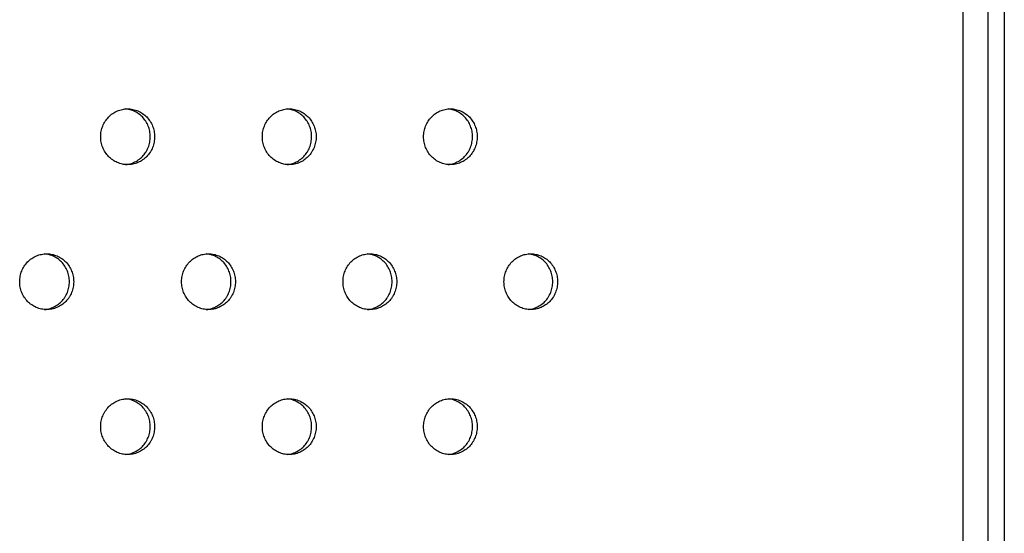
# Model space of a CAD drawing. Units: millimetres. Extents: x -5979 to 5751, y -6159 to 5347.
# Drawn here: x 1272 to 1448, y -1628 to -1536 of the extents above; entities that cross this region are included whole.
import ezdxf

# ---------------------------------------------------------------- set-up
doc = ezdxf.new("R2010")
doc.units = ezdxf.units.MM
doc.header["$LTSCALE"] = 20
doc.layers.add('2d', color=230, linetype='Continuous')

msp = doc.modelspace()

# ---------------------------------------------------------------- linework, layer by layer
at = {"layer": '2d'}
for p, q in [((1445.27, -1120.54), (1445.27, -1772.95)), ((1448.22, -1773.54), (1448.22, -1341.36)), ((1440.85, -1757.57), (1440.85, -1356.57))]:
    msp.add_line(p, q, dxfattribs=at)
for points, knots in [([(1286.31, -1557.07), (1286.31, -1557.4), (1286.34, -1557.72), (1286.46, -1558.36), (1286.55, -1558.68), (1286.79, -1559.28), (1286.94, -1559.57), (1287.3, -1560.12), (1287.5, -1560.37), (1287.94, -1560.83), (1288.19, -1561.04), (1288.72, -1561.41), (1288.99, -1561.56), (1289.58, -1561.81), (1289.88, -1561.91), (1290.5, -1562.04), (1290.81, -1562.07), (1291.45, -1562.07), (1291.77, -1562.04), (1292.23, -1561.94), (1292.38, -1561.9), (1292.69, -1561.81), (1292.84, -1561.75), (1293.28, -1561.56), (1293.55, -1561.41), (1294.08, -1561.05), (1294.33, -1560.84), (1294.77, -1560.38), (1294.97, -1560.12), (1295.24, -1559.72), (1295.32, -1559.57), (1295.47, -1559.28), (1295.54, -1559.14), (1295.72, -1558.69), (1295.81, -1558.37), (1295.93, -1557.73), (1295.97, -1557.4), (1295.97, -1557.07), (1295.97, -1556.74), (1295.93, -1556.41), (1295.84, -1555.93), (1295.8, -1555.78), (1295.71, -1555.46), (1295.66, -1555.31), (1295.48, -1554.85), (1295.33, -1554.56), (1294.98, -1554.02), (1294.77, -1553.76), (1294.33, -1553.3), (1294.09, -1553.1), (1293.56, -1552.73), (1293.28, -1552.57), (1292.7, -1552.32), (1292.39, -1552.23), (1291.77, -1552.1), (1291.45, -1552.07), (1290.82, -1552.07), (1290.5, -1552.1), (1289.88, -1552.23), (1289.58, -1552.32), (1289, -1552.57), (1288.72, -1552.73), (1288.19, -1553.09), (1287.95, -1553.3), (1287.5, -1553.77), (1287.3, -1554.02), (1287.03, -1554.43), (1286.95, -1554.57), (1286.8, -1554.85), (1286.73, -1555), (1286.55, -1555.46), (1286.46, -1555.77), (1286.34, -1556.41), (1286.31, -1556.74), (1286.31, -1557.07)], [0.01563229, 0.01563229, 0.01563229, 0.01563229, 0.01660909, 0.01660909, 0.01758588, 0.01758588, 0.01856268, 0.01856268, 0.01953948, 0.01953948, 0.02051628, 0.02051628, 0.02149307, 0.02149307, 0.02246987, 0.02246987, 0.02344667, 0.02344667, 0.02442347, 0.02442347, 0.02491186, 0.02491186, 0.02540026, 0.02540026, 0.02637706, 0.02637706, 0.02735386, 0.02735386, 0.02833065, 0.02833065, 0.02881905, 0.02881905, 0.02930745, 0.02930745, 0.03028425, 0.03028425, 0.03126105, 0.03126105, 0.03126105, 0.03223806, 0.03223806, 0.03272657, 0.03272657, 0.03321508, 0.03321508, 0.0341921, 0.0341921, 0.03516912, 0.03516912, 0.03614614, 0.03614614, 0.03712316, 0.03712316, 0.03810017, 0.03810017, 0.03907719, 0.03907719, 0.04005421, 0.04005421, 0.04103123, 0.04103123, 0.04200825, 0.04200825, 0.04298526, 0.04298526, 0.04396228, 0.04396228, 0.04445079, 0.04445079, 0.0449393, 0.0449393, 0.04591632, 0.04591632, 0.04689334, 0.04689334, 0.04689334, 0.04689334]), ([(1290.75, -1562.05), (1290.93, -1562.04), (1291.12, -1562.01), (1291.45, -1561.94), (1291.6, -1561.9), (1291.91, -1561.81), (1292.06, -1561.75), (1292.5, -1561.56), (1292.78, -1561.41), (1293.3, -1561.05), (1293.55, -1560.84), (1293.99, -1560.38), (1294.19, -1560.12), (1294.46, -1559.72), (1294.54, -1559.57), (1294.69, -1559.28), (1294.76, -1559.14), (1294.94, -1558.69), (1295.03, -1558.37), (1295.16, -1557.73), (1295.19, -1557.4), (1295.19, -1557.07), (1295.19, -1556.74), (1295.16, -1556.41), (1295.07, -1555.93), (1295.03, -1555.78), (1294.93, -1555.46), (1294.88, -1555.31), (1294.7, -1554.85), (1294.55, -1554.56), (1294.2, -1554.02), (1294, -1553.76), (1293.55, -1553.3), (1293.31, -1553.1), (1292.78, -1552.73), (1292.5, -1552.57), (1291.92, -1552.32), (1291.61, -1552.23), (1291.12, -1552.13), (1290.93, -1552.1), (1290.75, -1552.09)], [0.02385002, 0.02385002, 0.02385002, 0.02385002, 0.02442347, 0.02442347, 0.02491186, 0.02491186, 0.02540026, 0.02540026, 0.02637706, 0.02637706, 0.02735386, 0.02735386, 0.02833065, 0.02833065, 0.02881905, 0.02881905, 0.02930745, 0.02930745, 0.03028425, 0.03028425, 0.03126105, 0.03126105, 0.03126105, 0.03223806, 0.03223806, 0.03272657, 0.03272657, 0.03321508, 0.03321508, 0.0341921, 0.0341921, 0.03516912, 0.03516912, 0.03614614, 0.03614614, 0.03712316, 0.03712316, 0.03810017, 0.03810017, 0.0386751, 0.0386751, 0.0386751, 0.0386751]), ([(1315.27, -1557.07), (1315.27, -1557.4), (1315.3, -1557.72), (1315.43, -1558.36), (1315.52, -1558.68), (1315.76, -1559.28), (1315.91, -1559.57), (1316.26, -1560.12), (1316.46, -1560.37), (1316.9, -1560.83), (1317.15, -1561.04), (1317.68, -1561.41), (1317.95, -1561.56), (1318.54, -1561.81), (1318.84, -1561.91), (1319.46, -1562.04), (1319.77, -1562.07), (1320.4, -1562.07), (1320.72, -1562.04), (1321.18, -1561.94), (1321.33, -1561.9), (1321.64, -1561.81), (1321.79, -1561.75), (1322.22, -1561.56), (1322.5, -1561.41), (1323.02, -1561.05), (1323.27, -1560.84), (1323.72, -1560.38), (1323.92, -1560.12), (1324.18, -1559.72), (1324.26, -1559.57), (1324.41, -1559.28), (1324.48, -1559.14), (1324.66, -1558.69), (1324.75, -1558.37), (1324.88, -1557.73), (1324.91, -1557.4), (1324.91, -1557.07), (1324.91, -1556.74), (1324.88, -1556.41), (1324.78, -1555.93), (1324.75, -1555.78), (1324.65, -1555.46), (1324.6, -1555.31), (1324.42, -1554.85), (1324.27, -1554.56), (1323.92, -1554.02), (1323.72, -1553.76), (1323.27, -1553.3), (1323.03, -1553.1), (1322.5, -1552.73), (1322.22, -1552.57), (1321.64, -1552.32), (1321.34, -1552.23), (1320.72, -1552.1), (1320.41, -1552.07), (1319.78, -1552.07), (1319.46, -1552.1), (1318.84, -1552.23), (1318.54, -1552.32), (1317.96, -1552.57), (1317.68, -1552.73), (1317.15, -1553.09), (1316.91, -1553.3), (1316.46, -1553.77), (1316.26, -1554.02), (1316, -1554.43), (1315.92, -1554.57), (1315.77, -1554.85), (1315.7, -1555), (1315.52, -1555.46), (1315.43, -1555.77), (1315.31, -1556.41), (1315.27, -1556.74), (1315.27, -1557.07)], [0.01563229, 0.01563229, 0.01563229, 0.01563229, 0.01660909, 0.01660909, 0.01758588, 0.01758588, 0.01856268, 0.01856268, 0.01953948, 0.01953948, 0.02051628, 0.02051628, 0.02149307, 0.02149307, 0.02246987, 0.02246987, 0.02344667, 0.02344667, 0.02442347, 0.02442347, 0.02491186, 0.02491186, 0.02540026, 0.02540026, 0.02637706, 0.02637706, 0.02735386, 0.02735386, 0.02833065, 0.02833065, 0.02881905, 0.02881905, 0.02930745, 0.02930745, 0.03028425, 0.03028425, 0.03126105, 0.03126105, 0.03126105, 0.03223806, 0.03223806, 0.03272657, 0.03272657, 0.03321508, 0.03321508, 0.0341921, 0.0341921, 0.03516912, 0.03516912, 0.03614614, 0.03614614, 0.03712316, 0.03712316, 0.03810017, 0.03810017, 0.03907719, 0.03907719, 0.04005421, 0.04005421, 0.04103123, 0.04103123, 0.04200825, 0.04200825, 0.04298526, 0.04298526, 0.04396228, 0.04396228, 0.04445079, 0.04445079, 0.0449393, 0.0449393, 0.04591632, 0.04591632, 0.04689334, 0.04689334, 0.04689334, 0.04689334]), ([(1319.69, -1562.05), (1319.87, -1562.04), (1320.04, -1562.01), (1320.37, -1561.94), (1320.53, -1561.9), (1320.83, -1561.81), (1320.98, -1561.75), (1321.42, -1561.56), (1321.69, -1561.41), (1322.22, -1561.05), (1322.46, -1560.84), (1322.91, -1560.38), (1323.11, -1560.12), (1323.37, -1559.72), (1323.46, -1559.57), (1323.6, -1559.28), (1323.67, -1559.14), (1323.85, -1558.69), (1323.94, -1558.37), (1324.07, -1557.73), (1324.1, -1557.4), (1324.1, -1557.07), (1324.1, -1556.74), (1324.07, -1556.41), (1323.98, -1555.93), (1323.94, -1555.78), (1323.85, -1555.46), (1323.79, -1555.31), (1323.61, -1554.85), (1323.46, -1554.56), (1323.11, -1554.02), (1322.91, -1553.76), (1322.47, -1553.3), (1322.22, -1553.1), (1321.7, -1552.73), (1321.42, -1552.57), (1320.84, -1552.32), (1320.53, -1552.23), (1320.05, -1552.13), (1319.87, -1552.1), (1319.69, -1552.09)], [0.02386622, 0.02386622, 0.02386622, 0.02386622, 0.02442347, 0.02442347, 0.02491186, 0.02491186, 0.02540026, 0.02540026, 0.02637706, 0.02637706, 0.02735386, 0.02735386, 0.02833065, 0.02833065, 0.02881905, 0.02881905, 0.02930745, 0.02930745, 0.03028425, 0.03028425, 0.03126105, 0.03126105, 0.03126105, 0.03223806, 0.03223806, 0.03272657, 0.03272657, 0.03321508, 0.03321508, 0.0341921, 0.0341921, 0.03516912, 0.03516912, 0.03614614, 0.03614614, 0.03712316, 0.03712316, 0.03810017, 0.03810017, 0.03865884, 0.03865884, 0.03865884, 0.03865884]), ([(1344.16, -1557.07), (1344.16, -1557.4), (1344.19, -1557.72), (1344.31, -1558.36), (1344.41, -1558.68), (1344.65, -1559.28), (1344.79, -1559.57), (1345.14, -1560.12), (1345.34, -1560.37), (1345.79, -1560.83), (1346.03, -1561.04), (1346.56, -1561.41), (1346.83, -1561.56), (1347.41, -1561.81), (1347.72, -1561.91), (1348.33, -1562.04), (1348.64, -1562.07), (1349.28, -1562.07), (1349.59, -1562.04), (1350.05, -1561.94), (1350.2, -1561.9), (1350.5, -1561.81), (1350.65, -1561.75), (1351.09, -1561.56), (1351.37, -1561.41), (1351.89, -1561.05), (1352.14, -1560.84), (1352.58, -1560.38), (1352.78, -1560.12), (1353.04, -1559.72), (1353.12, -1559.57), (1353.27, -1559.28), (1353.34, -1559.14), (1353.52, -1558.69), (1353.61, -1558.37), (1353.73, -1557.73), (1353.77, -1557.4), (1353.77, -1557.07), (1353.77, -1556.74), (1353.73, -1556.41), (1353.64, -1555.93), (1353.61, -1555.78), (1353.51, -1555.46), (1353.46, -1555.31), (1353.28, -1554.85), (1353.13, -1554.56), (1352.78, -1554.02), (1352.58, -1553.76), (1352.14, -1553.3), (1351.9, -1553.1), (1351.37, -1552.73), (1351.09, -1552.57), (1350.51, -1552.32), (1350.21, -1552.23), (1349.59, -1552.1), (1349.28, -1552.07), (1348.65, -1552.07), (1348.33, -1552.1), (1347.72, -1552.23), (1347.42, -1552.32), (1346.84, -1552.57), (1346.56, -1552.73), (1346.04, -1553.09), (1345.79, -1553.3), (1345.34, -1553.77), (1345.14, -1554.02), (1344.88, -1554.43), (1344.8, -1554.57), (1344.65, -1554.85), (1344.59, -1555), (1344.41, -1555.46), (1344.31, -1555.77), (1344.19, -1556.41), (1344.16, -1556.74), (1344.16, -1557.07)], [0.01563229, 0.01563229, 0.01563229, 0.01563229, 0.01660909, 0.01660909, 0.01758588, 0.01758588, 0.01856268, 0.01856268, 0.01953948, 0.01953948, 0.02051628, 0.02051628, 0.02149307, 0.02149307, 0.02246987, 0.02246987, 0.02344667, 0.02344667, 0.02442347, 0.02442347, 0.02491186, 0.02491186, 0.02540026, 0.02540026, 0.02637706, 0.02637706, 0.02735386, 0.02735386, 0.02833065, 0.02833065, 0.02881905, 0.02881905, 0.02930745, 0.02930745, 0.03028425, 0.03028425, 0.03126105, 0.03126105, 0.03126105, 0.03223806, 0.03223806, 0.03272657, 0.03272657, 0.03321508, 0.03321508, 0.0341921, 0.0341921, 0.03516912, 0.03516912, 0.03614614, 0.03614614, 0.03712316, 0.03712316, 0.03810017, 0.03810017, 0.03907719, 0.03907719, 0.04005421, 0.04005421, 0.04103123, 0.04103123, 0.04200825, 0.04200825, 0.04298526, 0.04298526, 0.04396228, 0.04396228, 0.04445079, 0.04445079, 0.0449393, 0.0449393, 0.04591632, 0.04591632, 0.04689334, 0.04689334, 0.04689334, 0.04689334]), ([(1348.55, -1562.05), (1348.72, -1562.03), (1348.89, -1562.01), (1349.21, -1561.94), (1349.37, -1561.9), (1349.67, -1561.81), (1349.82, -1561.75), (1350.25, -1561.56), (1350.53, -1561.41), (1351.05, -1561.05), (1351.3, -1560.84), (1351.74, -1560.38), (1351.94, -1560.12), (1352.21, -1559.72), (1352.29, -1559.57), (1352.44, -1559.28), (1352.5, -1559.14), (1352.68, -1558.69), (1352.77, -1558.37), (1352.9, -1557.73), (1352.93, -1557.4), (1352.93, -1557.07), (1352.93, -1556.74), (1352.9, -1556.41), (1352.81, -1555.93), (1352.77, -1555.78), (1352.68, -1555.46), (1352.62, -1555.31), (1352.44, -1554.85), (1352.3, -1554.56), (1351.95, -1554.02), (1351.74, -1553.76), (1351.3, -1553.3), (1351.06, -1553.1), (1350.54, -1552.73), (1350.26, -1552.57), (1349.68, -1552.32), (1349.37, -1552.23), (1348.89, -1552.13), (1348.72, -1552.1), (1348.55, -1552.09)], [0.02388252, 0.02388252, 0.02388252, 0.02388252, 0.02442347, 0.02442347, 0.02491186, 0.02491186, 0.02540026, 0.02540026, 0.02637706, 0.02637706, 0.02735386, 0.02735386, 0.02833065, 0.02833065, 0.02881905, 0.02881905, 0.02930745, 0.02930745, 0.03028425, 0.03028425, 0.03126105, 0.03126105, 0.03126105, 0.03223806, 0.03223806, 0.03272657, 0.03272657, 0.03321508, 0.03321508, 0.0341921, 0.0341921, 0.03516912, 0.03516912, 0.03614614, 0.03614614, 0.03712316, 0.03712316, 0.03810017, 0.03810017, 0.0386425, 0.0386425, 0.0386425, 0.0386425]), ([(1271.79, -1583.05), (1271.79, -1583.38), (1271.82, -1583.7), (1271.95, -1584.34), (1272.04, -1584.66), (1272.28, -1585.26), (1272.43, -1585.55), (1272.79, -1586.1), (1272.99, -1586.35), (1273.43, -1586.81), (1273.68, -1587.02), (1274.21, -1587.39), (1274.48, -1587.54), (1275.07, -1587.79), (1275.38, -1587.89), (1275.99, -1588.02), (1276.31, -1588.05), (1276.95, -1588.05), (1277.26, -1588.02), (1277.72, -1587.92), (1277.88, -1587.88), (1278.18, -1587.79), (1278.33, -1587.73), (1278.77, -1587.54), (1279.05, -1587.39), (1279.58, -1587.03), (1279.82, -1586.82), (1280.27, -1586.36), (1280.47, -1586.11), (1280.74, -1585.7), (1280.82, -1585.55), (1280.97, -1585.27), (1281.04, -1585.12), (1281.22, -1584.67), (1281.31, -1584.35), (1281.43, -1583.71), (1281.47, -1583.38), (1281.47, -1583.05), (1281.47, -1582.72), (1281.43, -1582.39), (1281.34, -1581.92), (1281.3, -1581.76), (1281.21, -1581.44), (1281.16, -1581.29), (1280.98, -1580.83), (1280.83, -1580.55), (1280.48, -1580), (1280.27, -1579.74), (1279.83, -1579.28), (1279.58, -1579.08), (1279.05, -1578.71), (1278.77, -1578.56), (1278.19, -1578.31), (1277.89, -1578.21), (1277.26, -1578.08), (1276.95, -1578.05), (1276.32, -1578.05), (1276, -1578.08), (1275.38, -1578.21), (1275.07, -1578.3), (1274.49, -1578.55), (1274.21, -1578.71), (1273.68, -1579.07), (1273.44, -1579.28), (1272.99, -1579.75), (1272.78, -1580), (1272.52, -1580.41), (1272.44, -1580.55), (1272.29, -1580.84), (1272.22, -1580.98), (1272.04, -1581.44), (1271.95, -1581.75), (1271.83, -1582.39), (1271.79, -1582.72), (1271.79, -1583.05)], [0.01563229, 0.01563229, 0.01563229, 0.01563229, 0.01660909, 0.01660909, 0.01758588, 0.01758588, 0.01856268, 0.01856268, 0.01953948, 0.01953948, 0.02051628, 0.02051628, 0.02149307, 0.02149307, 0.02246987, 0.02246987, 0.02344667, 0.02344667, 0.02442347, 0.02442347, 0.02491186, 0.02491186, 0.02540026, 0.02540026, 0.02637706, 0.02637706, 0.02735386, 0.02735386, 0.02833065, 0.02833065, 0.02881905, 0.02881905, 0.02930745, 0.02930745, 0.03028425, 0.03028425, 0.03126105, 0.03126105, 0.03126105, 0.03223806, 0.03223806, 0.03272657, 0.03272657, 0.03321508, 0.03321508, 0.0341921, 0.0341921, 0.03516912, 0.03516912, 0.03614614, 0.03614614, 0.03712316, 0.03712316, 0.03810017, 0.03810017, 0.03907719, 0.03907719, 0.04005421, 0.04005421, 0.04103123, 0.04103123, 0.04200825, 0.04200825, 0.04298526, 0.04298526, 0.04396228, 0.04396228, 0.04445079, 0.04445079, 0.0449393, 0.0449393, 0.04591632, 0.04591632, 0.04689334, 0.04689334, 0.04689334, 0.04689334]), ([(1276.25, -1588.03), (1276.44, -1588.02), (1276.62, -1587.99), (1276.96, -1587.92), (1277.11, -1587.88), (1277.42, -1587.79), (1277.57, -1587.73), (1278.01, -1587.54), (1278.29, -1587.39), (1278.81, -1587.03), (1279.06, -1586.82), (1279.51, -1586.36), (1279.71, -1586.11), (1279.97, -1585.7), (1280.06, -1585.55), (1280.21, -1585.27), (1280.27, -1585.12), (1280.45, -1584.67), (1280.55, -1584.35), (1280.67, -1583.71), (1280.7, -1583.38), (1280.7, -1583.05), (1280.7, -1582.72), (1280.67, -1582.39), (1280.58, -1581.92), (1280.54, -1581.76), (1280.45, -1581.44), (1280.4, -1581.29), (1280.21, -1580.83), (1280.06, -1580.55), (1279.71, -1580), (1279.51, -1579.74), (1279.06, -1579.28), (1278.82, -1579.08), (1278.29, -1578.71), (1278.01, -1578.56), (1277.43, -1578.31), (1277.12, -1578.21), (1276.62, -1578.11), (1276.44, -1578.08), (1276.25, -1578.07)], [0.02384196, 0.02384196, 0.02384196, 0.02384196, 0.02442347, 0.02442347, 0.02491186, 0.02491186, 0.02540026, 0.02540026, 0.02637706, 0.02637706, 0.02735386, 0.02735386, 0.02833065, 0.02833065, 0.02881905, 0.02881905, 0.02930745, 0.02930745, 0.03028425, 0.03028425, 0.03126105, 0.03126105, 0.03126105, 0.03223806, 0.03223806, 0.03272657, 0.03272657, 0.03321508, 0.03321508, 0.0341921, 0.0341921, 0.03516912, 0.03516912, 0.03614614, 0.03614614, 0.03712316, 0.03712316, 0.03810017, 0.03810017, 0.03868319, 0.03868319, 0.03868319, 0.03868319]), ([(1300.8, -1583.05), (1300.8, -1583.38), (1300.83, -1583.7), (1300.95, -1584.34), (1301.05, -1584.66), (1301.29, -1585.26), (1301.44, -1585.55), (1301.79, -1586.1), (1301.99, -1586.35), (1302.43, -1586.81), (1302.68, -1587.02), (1303.21, -1587.39), (1303.48, -1587.54), (1304.07, -1587.79), (1304.37, -1587.89), (1304.99, -1588.02), (1305.3, -1588.05), (1305.94, -1588.05), (1306.25, -1588.02), (1306.72, -1587.92), (1306.87, -1587.88), (1307.17, -1587.79), (1307.32, -1587.73), (1307.76, -1587.54), (1308.04, -1587.39), (1308.56, -1587.03), (1308.81, -1586.82), (1309.25, -1586.36), (1309.45, -1586.11), (1309.72, -1585.7), (1309.8, -1585.55), (1309.95, -1585.27), (1310.02, -1585.12), (1310.2, -1584.67), (1310.29, -1584.35), (1310.42, -1583.71), (1310.45, -1583.38), (1310.45, -1583.05), (1310.45, -1582.72), (1310.42, -1582.39), (1310.32, -1581.92), (1310.29, -1581.76), (1310.19, -1581.44), (1310.14, -1581.29), (1309.96, -1580.83), (1309.81, -1580.55), (1309.46, -1580), (1309.26, -1579.74), (1308.81, -1579.28), (1308.57, -1579.08), (1308.04, -1578.71), (1307.76, -1578.56), (1307.18, -1578.31), (1306.88, -1578.21), (1306.25, -1578.08), (1305.94, -1578.05), (1305.31, -1578.05), (1304.99, -1578.08), (1304.37, -1578.21), (1304.07, -1578.3), (1303.49, -1578.55), (1303.21, -1578.71), (1302.68, -1579.07), (1302.44, -1579.28), (1301.99, -1579.75), (1301.79, -1580), (1301.53, -1580.41), (1301.45, -1580.55), (1301.3, -1580.84), (1301.23, -1580.98), (1301.05, -1581.44), (1300.95, -1581.75), (1300.83, -1582.39), (1300.8, -1582.72), (1300.8, -1583.05)], [0.01563229, 0.01563229, 0.01563229, 0.01563229, 0.01660909, 0.01660909, 0.01758588, 0.01758588, 0.01856268, 0.01856268, 0.01953948, 0.01953948, 0.02051628, 0.02051628, 0.02149307, 0.02149307, 0.02246987, 0.02246987, 0.02344667, 0.02344667, 0.02442347, 0.02442347, 0.02491186, 0.02491186, 0.02540026, 0.02540026, 0.02637706, 0.02637706, 0.02735386, 0.02735386, 0.02833065, 0.02833065, 0.02881905, 0.02881905, 0.02930745, 0.02930745, 0.03028425, 0.03028425, 0.03126105, 0.03126105, 0.03126105, 0.03223806, 0.03223806, 0.03272657, 0.03272657, 0.03321508, 0.03321508, 0.0341921, 0.0341921, 0.03516912, 0.03516912, 0.03614614, 0.03614614, 0.03712316, 0.03712316, 0.03810017, 0.03810017, 0.03907719, 0.03907719, 0.04005421, 0.04005421, 0.04103123, 0.04103123, 0.04200825, 0.04200825, 0.04298526, 0.04298526, 0.04396228, 0.04396228, 0.04445079, 0.04445079, 0.0449393, 0.0449393, 0.04591632, 0.04591632, 0.04689334, 0.04689334, 0.04689334, 0.04689334]), ([(1305.23, -1588.03), (1305.41, -1588.02), (1305.59, -1587.99), (1305.92, -1587.92), (1306.08, -1587.88), (1306.38, -1587.79), (1306.53, -1587.73), (1306.97, -1587.54), (1307.24, -1587.39), (1307.77, -1587.03), (1308.02, -1586.82), (1308.46, -1586.36), (1308.66, -1586.11), (1308.93, -1585.7), (1309.01, -1585.55), (1309.16, -1585.27), (1309.23, -1585.12), (1309.41, -1584.67), (1309.5, -1584.35), (1309.62, -1583.71), (1309.65, -1583.38), (1309.65, -1583.05), (1309.65, -1582.72), (1309.62, -1582.39), (1309.53, -1581.92), (1309.49, -1581.76), (1309.4, -1581.44), (1309.35, -1581.29), (1309.17, -1580.83), (1309.02, -1580.55), (1308.67, -1580), (1308.46, -1579.74), (1308.02, -1579.28), (1307.78, -1579.08), (1307.25, -1578.71), (1306.97, -1578.56), (1306.39, -1578.31), (1306.08, -1578.21), (1305.59, -1578.11), (1305.41, -1578.08), (1305.23, -1578.07)], [0.02385811, 0.02385811, 0.02385811, 0.02385811, 0.02442347, 0.02442347, 0.02491186, 0.02491186, 0.02540026, 0.02540026, 0.02637706, 0.02637706, 0.02735386, 0.02735386, 0.02833065, 0.02833065, 0.02881905, 0.02881905, 0.02930745, 0.02930745, 0.03028425, 0.03028425, 0.03126105, 0.03126105, 0.03126105, 0.03223806, 0.03223806, 0.03272657, 0.03272657, 0.03321508, 0.03321508, 0.0341921, 0.0341921, 0.03516912, 0.03516912, 0.03614614, 0.03614614, 0.03712316, 0.03712316, 0.03810017, 0.03810017, 0.03866698, 0.03866698, 0.03866698, 0.03866698]), ([(1329.73, -1583.05), (1329.73, -1583.38), (1329.76, -1583.7), (1329.88, -1584.34), (1329.97, -1584.66), (1330.21, -1585.26), (1330.36, -1585.55), (1330.71, -1586.1), (1330.91, -1586.35), (1331.36, -1586.81), (1331.6, -1587.02), (1332.13, -1587.39), (1332.4, -1587.54), (1332.98, -1587.79), (1333.29, -1587.89), (1333.9, -1588.02), (1334.22, -1588.05), (1334.85, -1588.05), (1335.16, -1588.02), (1335.63, -1587.92), (1335.78, -1587.88), (1336.08, -1587.79), (1336.23, -1587.73), (1336.67, -1587.54), (1336.94, -1587.39), (1337.47, -1587.03), (1337.71, -1586.82), (1338.16, -1586.36), (1338.36, -1586.11), (1338.62, -1585.7), (1338.7, -1585.55), (1338.85, -1585.27), (1338.92, -1585.12), (1339.1, -1584.67), (1339.19, -1584.35), (1339.32, -1583.71), (1339.35, -1583.38), (1339.35, -1583.05), (1339.35, -1582.72), (1339.32, -1582.39), (1339.22, -1581.92), (1339.19, -1581.76), (1339.09, -1581.44), (1339.04, -1581.29), (1338.86, -1580.83), (1338.71, -1580.55), (1338.36, -1580), (1338.16, -1579.74), (1337.72, -1579.28), (1337.47, -1579.08), (1336.95, -1578.71), (1336.67, -1578.56), (1336.09, -1578.31), (1335.79, -1578.21), (1335.17, -1578.08), (1334.85, -1578.05), (1334.23, -1578.05), (1333.91, -1578.08), (1333.29, -1578.21), (1332.99, -1578.3), (1332.41, -1578.55), (1332.13, -1578.71), (1331.6, -1579.07), (1331.36, -1579.28), (1330.91, -1579.75), (1330.71, -1580), (1330.45, -1580.41), (1330.37, -1580.55), (1330.22, -1580.84), (1330.15, -1580.98), (1329.97, -1581.44), (1329.88, -1581.75), (1329.76, -1582.39), (1329.73, -1582.72), (1329.73, -1583.05)], [0.01563229, 0.01563229, 0.01563229, 0.01563229, 0.01660909, 0.01660909, 0.01758588, 0.01758588, 0.01856268, 0.01856268, 0.01953948, 0.01953948, 0.02051628, 0.02051628, 0.02149307, 0.02149307, 0.02246987, 0.02246987, 0.02344667, 0.02344667, 0.02442347, 0.02442347, 0.02491186, 0.02491186, 0.02540026, 0.02540026, 0.02637706, 0.02637706, 0.02735386, 0.02735386, 0.02833065, 0.02833065, 0.02881905, 0.02881905, 0.02930745, 0.02930745, 0.03028425, 0.03028425, 0.03126105, 0.03126105, 0.03126105, 0.03223806, 0.03223806, 0.03272657, 0.03272657, 0.03321508, 0.03321508, 0.0341921, 0.0341921, 0.03516912, 0.03516912, 0.03614614, 0.03614614, 0.03712316, 0.03712316, 0.03810017, 0.03810017, 0.03907719, 0.03907719, 0.04005421, 0.04005421, 0.04103123, 0.04103123, 0.04200825, 0.04200825, 0.04298526, 0.04298526, 0.04396228, 0.04396228, 0.04445079, 0.04445079, 0.0449393, 0.0449393, 0.04591632, 0.04591632, 0.04689334, 0.04689334, 0.04689334, 0.04689334]), ([(1334.13, -1588.03), (1334.3, -1588.02), (1334.48, -1587.99), (1334.8, -1587.92), (1334.96, -1587.88), (1335.26, -1587.79), (1335.41, -1587.73), (1335.85, -1587.54), (1336.12, -1587.39), (1336.64, -1587.03), (1336.89, -1586.82), (1337.34, -1586.36), (1337.54, -1586.11), (1337.8, -1585.7), (1337.88, -1585.55), (1338.03, -1585.27), (1338.1, -1585.12), (1338.28, -1584.67), (1338.37, -1584.35), (1338.49, -1583.71), (1338.53, -1583.38), (1338.53, -1583.05), (1338.53, -1582.72), (1338.49, -1582.39), (1338.4, -1581.92), (1338.36, -1581.76), (1338.27, -1581.44), (1338.22, -1581.29), (1338.04, -1580.83), (1337.89, -1580.55), (1337.54, -1580), (1337.34, -1579.74), (1336.89, -1579.28), (1336.65, -1579.08), (1336.13, -1578.71), (1335.85, -1578.56), (1335.27, -1578.31), (1334.97, -1578.21), (1334.48, -1578.11), (1334.3, -1578.08), (1334.13, -1578.07)], [0.02387436, 0.02387436, 0.02387436, 0.02387436, 0.02442347, 0.02442347, 0.02491186, 0.02491186, 0.02540026, 0.02540026, 0.02637706, 0.02637706, 0.02735386, 0.02735386, 0.02833065, 0.02833065, 0.02881905, 0.02881905, 0.02930745, 0.02930745, 0.03028425, 0.03028425, 0.03126105, 0.03126105, 0.03126105, 0.03223806, 0.03223806, 0.03272657, 0.03272657, 0.03321508, 0.03321508, 0.0341921, 0.0341921, 0.03516912, 0.03516912, 0.03614614, 0.03614614, 0.03712316, 0.03712316, 0.03810017, 0.03810017, 0.03865069, 0.03865069, 0.03865069, 0.03865069]), ([(1358.57, -1583.05), (1358.57, -1583.38), (1358.6, -1583.7), (1358.73, -1584.34), (1358.82, -1584.66), (1359.06, -1585.26), (1359.2, -1585.55), (1359.56, -1586.1), (1359.75, -1586.35), (1360.2, -1586.81), (1360.44, -1587.02), (1360.96, -1587.39), (1361.24, -1587.54), (1361.82, -1587.79), (1362.12, -1587.89), (1362.74, -1588.02), (1363.05, -1588.05), (1363.68, -1588.05), (1363.99, -1588.02), (1364.45, -1587.92), (1364.61, -1587.88), (1364.91, -1587.79), (1365.06, -1587.73), (1365.49, -1587.54), (1365.77, -1587.39), (1366.29, -1587.03), (1366.54, -1586.82), (1366.98, -1586.36), (1367.18, -1586.11), (1367.44, -1585.7), (1367.52, -1585.55), (1367.67, -1585.27), (1367.74, -1585.12), (1367.92, -1584.67), (1368.01, -1584.35), (1368.13, -1583.71), (1368.16, -1583.38), (1368.16, -1583.05), (1368.16, -1582.72), (1368.13, -1582.39), (1368.04, -1581.92), (1368, -1581.76), (1367.91, -1581.44), (1367.86, -1581.29), (1367.68, -1580.83), (1367.53, -1580.55), (1367.18, -1580), (1366.98, -1579.74), (1366.54, -1579.28), (1366.3, -1579.08), (1365.77, -1578.71), (1365.49, -1578.56), (1364.92, -1578.31), (1364.61, -1578.21), (1364, -1578.08), (1363.68, -1578.05), (1363.06, -1578.05), (1362.74, -1578.08), (1362.13, -1578.21), (1361.83, -1578.3), (1361.25, -1578.55), (1360.96, -1578.71), (1360.44, -1579.07), (1360.2, -1579.28), (1359.75, -1579.75), (1359.56, -1580), (1359.29, -1580.41), (1359.21, -1580.55), (1359.07, -1580.84), (1359, -1580.98), (1358.82, -1581.44), (1358.73, -1581.75), (1358.6, -1582.39), (1358.57, -1582.72), (1358.57, -1583.05)], [0.01563229, 0.01563229, 0.01563229, 0.01563229, 0.01660909, 0.01660909, 0.01758588, 0.01758588, 0.01856268, 0.01856268, 0.01953948, 0.01953948, 0.02051628, 0.02051628, 0.02149307, 0.02149307, 0.02246987, 0.02246987, 0.02344667, 0.02344667, 0.02442347, 0.02442347, 0.02491186, 0.02491186, 0.02540026, 0.02540026, 0.02637706, 0.02637706, 0.02735386, 0.02735386, 0.02833065, 0.02833065, 0.02881905, 0.02881905, 0.02930745, 0.02930745, 0.03028425, 0.03028425, 0.03126105, 0.03126105, 0.03126105, 0.03223806, 0.03223806, 0.03272657, 0.03272657, 0.03321508, 0.03321508, 0.0341921, 0.0341921, 0.03516912, 0.03516912, 0.03614614, 0.03614614, 0.03712316, 0.03712316, 0.03810017, 0.03810017, 0.03907719, 0.03907719, 0.04005421, 0.04005421, 0.04103123, 0.04103123, 0.04200825, 0.04200825, 0.04298526, 0.04298526, 0.04396228, 0.04396228, 0.04445079, 0.04445079, 0.0449393, 0.0449393, 0.04591632, 0.04591632, 0.04689334, 0.04689334, 0.04689334, 0.04689334]), ([(1362.94, -1588.03), (1363.11, -1588.01), (1363.28, -1587.99), (1363.6, -1587.92), (1363.76, -1587.88), (1364.06, -1587.79), (1364.21, -1587.73), (1364.64, -1587.54), (1364.92, -1587.39), (1365.44, -1587.03), (1365.69, -1586.82), (1366.13, -1586.36), (1366.33, -1586.11), (1366.59, -1585.7), (1366.67, -1585.55), (1366.82, -1585.27), (1366.89, -1585.12), (1367.07, -1584.67), (1367.16, -1584.35), (1367.28, -1583.71), (1367.31, -1583.38), (1367.31, -1583.05), (1367.31, -1582.72), (1367.28, -1582.39), (1367.19, -1581.92), (1367.15, -1581.76), (1367.06, -1581.44), (1367.01, -1581.29), (1366.83, -1580.83), (1366.68, -1580.55), (1366.33, -1580), (1366.13, -1579.74), (1365.69, -1579.28), (1365.45, -1579.08), (1364.92, -1578.71), (1364.64, -1578.56), (1364.07, -1578.31), (1363.76, -1578.21), (1363.29, -1578.11), (1363.12, -1578.09), (1362.95, -1578.07)], [0.02389071, 0.02389071, 0.02389071, 0.02389071, 0.02442347, 0.02442347, 0.02491186, 0.02491186, 0.02540026, 0.02540026, 0.02637706, 0.02637706, 0.02735386, 0.02735386, 0.02833065, 0.02833065, 0.02881905, 0.02881905, 0.02930745, 0.02930745, 0.03028425, 0.03028425, 0.03126105, 0.03126105, 0.03126105, 0.03223806, 0.03223806, 0.03272657, 0.03272657, 0.03321508, 0.03321508, 0.0341921, 0.0341921, 0.03516912, 0.03516912, 0.03614614, 0.03614614, 0.03712316, 0.03712316, 0.03810017, 0.03810017, 0.0386343, 0.0386343, 0.0386343, 0.0386343]), ([(1286.31, -1609.03), (1286.31, -1609.36), (1286.34, -1609.68), (1286.46, -1610.33), (1286.55, -1610.64), (1286.79, -1611.24), (1286.94, -1611.53), (1287.3, -1612.08), (1287.5, -1612.33), (1287.94, -1612.79), (1288.19, -1613.01), (1288.72, -1613.37), (1288.99, -1613.52), (1289.58, -1613.77), (1289.88, -1613.87), (1290.5, -1614), (1290.81, -1614.03), (1291.45, -1614.03), (1291.77, -1614), (1292.23, -1613.9), (1292.38, -1613.86), (1292.69, -1613.77), (1292.84, -1613.71), (1293.28, -1613.53), (1293.55, -1613.37), (1294.08, -1613.01), (1294.33, -1612.8), (1294.77, -1612.34), (1294.97, -1612.09), (1295.24, -1611.68), (1295.32, -1611.54), (1295.47, -1611.25), (1295.54, -1611.1), (1295.72, -1610.65), (1295.81, -1610.33), (1295.93, -1609.69), (1295.97, -1609.36), (1295.97, -1609.03), (1295.97, -1608.7), (1295.93, -1608.38), (1295.84, -1607.9), (1295.8, -1607.74), (1295.71, -1607.42), (1295.66, -1607.27), (1295.48, -1606.81), (1295.33, -1606.53), (1294.98, -1605.98), (1294.77, -1605.72), (1294.33, -1605.26), (1294.09, -1605.06), (1293.56, -1604.69), (1293.28, -1604.54), (1292.7, -1604.29), (1292.39, -1604.19), (1291.77, -1604.06), (1291.45, -1604.03), (1290.82, -1604.03), (1290.5, -1604.06), (1289.88, -1604.19), (1289.58, -1604.28), (1289, -1604.54), (1288.72, -1604.69), (1288.19, -1605.05), (1287.95, -1605.26), (1287.5, -1605.73), (1287.3, -1605.98), (1287.03, -1606.39), (1286.95, -1606.53), (1286.8, -1606.82), (1286.73, -1606.97), (1286.55, -1607.42), (1286.46, -1607.73), (1286.34, -1608.37), (1286.31, -1608.7), (1286.31, -1609.03)], [0.01563229, 0.01563229, 0.01563229, 0.01563229, 0.01660909, 0.01660909, 0.01758588, 0.01758588, 0.01856268, 0.01856268, 0.01953948, 0.01953948, 0.02051628, 0.02051628, 0.02149307, 0.02149307, 0.02246987, 0.02246987, 0.02344667, 0.02344667, 0.02442347, 0.02442347, 0.02491186, 0.02491186, 0.02540026, 0.02540026, 0.02637706, 0.02637706, 0.02735386, 0.02735386, 0.02833065, 0.02833065, 0.02881905, 0.02881905, 0.02930745, 0.02930745, 0.03028425, 0.03028425, 0.03126105, 0.03126105, 0.03126105, 0.03223806, 0.03223806, 0.03272657, 0.03272657, 0.03321508, 0.03321508, 0.0341921, 0.0341921, 0.03516912, 0.03516912, 0.03614614, 0.03614614, 0.03712316, 0.03712316, 0.03810017, 0.03810017, 0.03907719, 0.03907719, 0.04005421, 0.04005421, 0.04103123, 0.04103123, 0.04200825, 0.04200825, 0.04298526, 0.04298526, 0.04396228, 0.04396228, 0.04445079, 0.04445079, 0.0449393, 0.0449393, 0.04591632, 0.04591632, 0.04689334, 0.04689334, 0.04689334, 0.04689334]), ([(1290.75, -1614.01), (1290.93, -1614), (1291.12, -1613.97), (1291.45, -1613.9), (1291.6, -1613.86), (1291.91, -1613.77), (1292.06, -1613.71), (1292.5, -1613.53), (1292.78, -1613.37), (1293.3, -1613.01), (1293.55, -1612.8), (1293.99, -1612.34), (1294.19, -1612.09), (1294.46, -1611.68), (1294.54, -1611.54), (1294.69, -1611.25), (1294.76, -1611.1), (1294.94, -1610.65), (1295.03, -1610.33), (1295.16, -1609.69), (1295.19, -1609.36), (1295.19, -1609.03), (1295.19, -1608.7), (1295.16, -1608.38), (1295.07, -1607.9), (1295.03, -1607.74), (1294.93, -1607.42), (1294.88, -1607.27), (1294.7, -1606.81), (1294.55, -1606.53), (1294.2, -1605.98), (1294, -1605.72), (1293.55, -1605.26), (1293.31, -1605.06), (1292.78, -1604.69), (1292.5, -1604.54), (1291.92, -1604.29), (1291.61, -1604.19), (1291.12, -1604.09), (1290.93, -1604.06), (1290.75, -1604.05)], [0.02385002, 0.02385002, 0.02385002, 0.02385002, 0.02442347, 0.02442347, 0.02491186, 0.02491186, 0.02540026, 0.02540026, 0.02637706, 0.02637706, 0.02735386, 0.02735386, 0.02833065, 0.02833065, 0.02881905, 0.02881905, 0.02930745, 0.02930745, 0.03028425, 0.03028425, 0.03126105, 0.03126105, 0.03126105, 0.03223806, 0.03223806, 0.03272657, 0.03272657, 0.03321508, 0.03321508, 0.0341921, 0.0341921, 0.03516912, 0.03516912, 0.03614614, 0.03614614, 0.03712316, 0.03712316, 0.03810017, 0.03810017, 0.0386751, 0.0386751, 0.0386751, 0.0386751]), ([(1315.27, -1609.03), (1315.27, -1609.36), (1315.3, -1609.68), (1315.43, -1610.33), (1315.52, -1610.64), (1315.76, -1611.24), (1315.91, -1611.53), (1316.26, -1612.08), (1316.46, -1612.33), (1316.9, -1612.79), (1317.15, -1613.01), (1317.68, -1613.37), (1317.95, -1613.52), (1318.54, -1613.77), (1318.84, -1613.87), (1319.46, -1614), (1319.77, -1614.03), (1320.4, -1614.03), (1320.72, -1614), (1321.18, -1613.9), (1321.33, -1613.86), (1321.64, -1613.77), (1321.79, -1613.71), (1322.22, -1613.53), (1322.5, -1613.37), (1323.02, -1613.01), (1323.27, -1612.8), (1323.72, -1612.34), (1323.92, -1612.09), (1324.18, -1611.68), (1324.26, -1611.54), (1324.41, -1611.25), (1324.48, -1611.1), (1324.66, -1610.65), (1324.75, -1610.33), (1324.88, -1609.69), (1324.91, -1609.36), (1324.91, -1609.03), (1324.91, -1608.7), (1324.88, -1608.38), (1324.78, -1607.9), (1324.75, -1607.74), (1324.65, -1607.42), (1324.6, -1607.27), (1324.42, -1606.81), (1324.27, -1606.53), (1323.92, -1605.98), (1323.72, -1605.72), (1323.27, -1605.26), (1323.03, -1605.06), (1322.5, -1604.69), (1322.22, -1604.54), (1321.64, -1604.29), (1321.34, -1604.19), (1320.72, -1604.06), (1320.41, -1604.03), (1319.78, -1604.03), (1319.46, -1604.06), (1318.84, -1604.19), (1318.54, -1604.28), (1317.96, -1604.54), (1317.68, -1604.69), (1317.15, -1605.05), (1316.91, -1605.26), (1316.46, -1605.73), (1316.26, -1605.98), (1316, -1606.39), (1315.92, -1606.53), (1315.77, -1606.82), (1315.7, -1606.97), (1315.52, -1607.42), (1315.43, -1607.73), (1315.31, -1608.37), (1315.27, -1608.7), (1315.27, -1609.03)], [0.01563229, 0.01563229, 0.01563229, 0.01563229, 0.01660909, 0.01660909, 0.01758588, 0.01758588, 0.01856268, 0.01856268, 0.01953948, 0.01953948, 0.02051628, 0.02051628, 0.02149307, 0.02149307, 0.02246987, 0.02246987, 0.02344667, 0.02344667, 0.02442347, 0.02442347, 0.02491186, 0.02491186, 0.02540026, 0.02540026, 0.02637706, 0.02637706, 0.02735386, 0.02735386, 0.02833065, 0.02833065, 0.02881905, 0.02881905, 0.02930745, 0.02930745, 0.03028425, 0.03028425, 0.03126105, 0.03126105, 0.03126105, 0.03223806, 0.03223806, 0.03272657, 0.03272657, 0.03321508, 0.03321508, 0.0341921, 0.0341921, 0.03516912, 0.03516912, 0.03614614, 0.03614614, 0.03712316, 0.03712316, 0.03810017, 0.03810017, 0.03907719, 0.03907719, 0.04005421, 0.04005421, 0.04103123, 0.04103123, 0.04200825, 0.04200825, 0.04298526, 0.04298526, 0.04396228, 0.04396228, 0.04445079, 0.04445079, 0.0449393, 0.0449393, 0.04591632, 0.04591632, 0.04689334, 0.04689334, 0.04689334, 0.04689334]), ([(1319.69, -1614.01), (1319.87, -1614), (1320.04, -1613.97), (1320.37, -1613.9), (1320.53, -1613.86), (1320.83, -1613.77), (1320.98, -1613.71), (1321.42, -1613.53), (1321.69, -1613.37), (1322.22, -1613.01), (1322.46, -1612.8), (1322.91, -1612.34), (1323.11, -1612.09), (1323.37, -1611.68), (1323.46, -1611.54), (1323.6, -1611.25), (1323.67, -1611.1), (1323.85, -1610.65), (1323.94, -1610.33), (1324.07, -1609.69), (1324.1, -1609.36), (1324.1, -1609.03), (1324.1, -1608.7), (1324.07, -1608.38), (1323.98, -1607.9), (1323.94, -1607.74), (1323.85, -1607.42), (1323.79, -1607.27), (1323.61, -1606.81), (1323.46, -1606.53), (1323.11, -1605.98), (1322.91, -1605.72), (1322.47, -1605.26), (1322.22, -1605.06), (1321.7, -1604.69), (1321.42, -1604.54), (1320.84, -1604.29), (1320.53, -1604.19), (1320.05, -1604.09), (1319.87, -1604.06), (1319.69, -1604.05)], [0.02386622, 0.02386622, 0.02386622, 0.02386622, 0.02442347, 0.02442347, 0.02491186, 0.02491186, 0.02540026, 0.02540026, 0.02637706, 0.02637706, 0.02735386, 0.02735386, 0.02833065, 0.02833065, 0.02881905, 0.02881905, 0.02930745, 0.02930745, 0.03028425, 0.03028425, 0.03126105, 0.03126105, 0.03126105, 0.03223806, 0.03223806, 0.03272657, 0.03272657, 0.03321508, 0.03321508, 0.0341921, 0.0341921, 0.03516912, 0.03516912, 0.03614614, 0.03614614, 0.03712316, 0.03712316, 0.03810017, 0.03810017, 0.03865885, 0.03865885, 0.03865885, 0.03865885]), ([(1344.16, -1609.03), (1344.16, -1609.36), (1344.19, -1609.68), (1344.31, -1610.33), (1344.41, -1610.64), (1344.65, -1611.24), (1344.79, -1611.53), (1345.14, -1612.08), (1345.34, -1612.33), (1345.79, -1612.79), (1346.03, -1613.01), (1346.56, -1613.37), (1346.83, -1613.52), (1347.41, -1613.77), (1347.72, -1613.87), (1348.33, -1614), (1348.64, -1614.03), (1349.28, -1614.03), (1349.59, -1614), (1350.05, -1613.9), (1350.2, -1613.86), (1350.5, -1613.77), (1350.65, -1613.71), (1351.09, -1613.53), (1351.37, -1613.37), (1351.89, -1613.01), (1352.14, -1612.8), (1352.58, -1612.34), (1352.78, -1612.09), (1353.04, -1611.68), (1353.12, -1611.54), (1353.27, -1611.25), (1353.34, -1611.1), (1353.52, -1610.65), (1353.61, -1610.33), (1353.73, -1609.69), (1353.77, -1609.36), (1353.77, -1609.03), (1353.77, -1608.7), (1353.73, -1608.38), (1353.64, -1607.9), (1353.61, -1607.74), (1353.51, -1607.42), (1353.46, -1607.27), (1353.28, -1606.81), (1353.13, -1606.53), (1352.78, -1605.98), (1352.58, -1605.72), (1352.14, -1605.26), (1351.9, -1605.06), (1351.37, -1604.69), (1351.09, -1604.54), (1350.51, -1604.29), (1350.21, -1604.19), (1349.59, -1604.06), (1349.28, -1604.03), (1348.65, -1604.03), (1348.33, -1604.06), (1347.72, -1604.19), (1347.42, -1604.28), (1346.84, -1604.54), (1346.56, -1604.69), (1346.04, -1605.05), (1345.79, -1605.26), (1345.34, -1605.73), (1345.14, -1605.98), (1344.88, -1606.39), (1344.8, -1606.53), (1344.65, -1606.82), (1344.59, -1606.97), (1344.41, -1607.42), (1344.31, -1607.73), (1344.19, -1608.37), (1344.16, -1608.7), (1344.16, -1609.03)], [0.01563229, 0.01563229, 0.01563229, 0.01563229, 0.01660909, 0.01660909, 0.01758588, 0.01758588, 0.01856268, 0.01856268, 0.01953948, 0.01953948, 0.02051628, 0.02051628, 0.02149307, 0.02149307, 0.02246987, 0.02246987, 0.02344667, 0.02344667, 0.02442347, 0.02442347, 0.02491186, 0.02491186, 0.02540026, 0.02540026, 0.02637706, 0.02637706, 0.02735386, 0.02735386, 0.02833065, 0.02833065, 0.02881905, 0.02881905, 0.02930745, 0.02930745, 0.03028425, 0.03028425, 0.03126105, 0.03126105, 0.03126105, 0.03223806, 0.03223806, 0.03272657, 0.03272657, 0.03321508, 0.03321508, 0.0341921, 0.0341921, 0.03516912, 0.03516912, 0.03614614, 0.03614614, 0.03712316, 0.03712316, 0.03810017, 0.03810017, 0.03907719, 0.03907719, 0.04005421, 0.04005421, 0.04103123, 0.04103123, 0.04200825, 0.04200825, 0.04298526, 0.04298526, 0.04396228, 0.04396228, 0.04445079, 0.04445079, 0.0449393, 0.0449393, 0.04591632, 0.04591632, 0.04689334, 0.04689334, 0.04689334, 0.04689334]), ([(1348.55, -1614.01), (1348.72, -1614), (1348.89, -1613.97), (1349.21, -1613.9), (1349.37, -1613.86), (1349.67, -1613.77), (1349.82, -1613.71), (1350.25, -1613.53), (1350.53, -1613.37), (1351.05, -1613.01), (1351.3, -1612.8), (1351.74, -1612.34), (1351.94, -1612.09), (1352.21, -1611.68), (1352.29, -1611.54), (1352.44, -1611.25), (1352.5, -1611.1), (1352.68, -1610.65), (1352.77, -1610.33), (1352.9, -1609.69), (1352.93, -1609.36), (1352.93, -1609.03), (1352.93, -1608.7), (1352.9, -1608.38), (1352.81, -1607.9), (1352.77, -1607.74), (1352.68, -1607.42), (1352.62, -1607.27), (1352.44, -1606.81), (1352.3, -1606.53), (1351.95, -1605.98), (1351.74, -1605.72), (1351.3, -1605.26), (1351.06, -1605.06), (1350.54, -1604.69), (1350.26, -1604.54), (1349.68, -1604.29), (1349.37, -1604.19), (1348.89, -1604.09), (1348.72, -1604.07), (1348.55, -1604.05)], [0.02388252, 0.02388252, 0.02388252, 0.02388252, 0.02442347, 0.02442347, 0.02491186, 0.02491186, 0.02540026, 0.02540026, 0.02637706, 0.02637706, 0.02735386, 0.02735386, 0.02833065, 0.02833065, 0.02881905, 0.02881905, 0.02930745, 0.02930745, 0.03028425, 0.03028425, 0.03126105, 0.03126105, 0.03126105, 0.03223806, 0.03223806, 0.03272657, 0.03272657, 0.03321508, 0.03321508, 0.0341921, 0.0341921, 0.03516912, 0.03516912, 0.03614614, 0.03614614, 0.03712316, 0.03712316, 0.03810017, 0.03810017, 0.0386425, 0.0386425, 0.0386425, 0.0386425])]:
    msp.add_open_spline(points, degree=3, knots=knots, dxfattribs=at)

doc.saveas('drawing.dxf')
